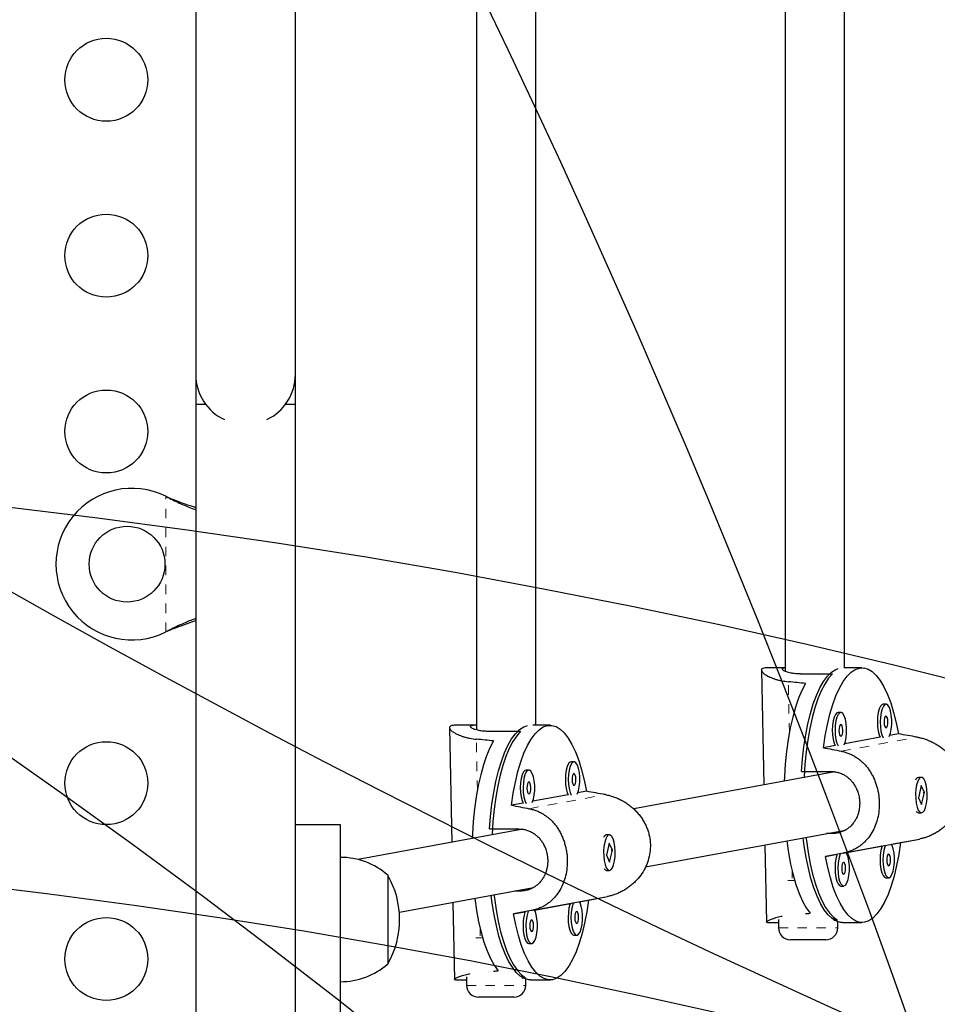
# Model space of a CAD drawing. Units: millimetres. Extents: x 180 to 879, y -148 to 521.
# Drawn here: x 611 to 621, y 93 to 104 of the extents above; entities that cross this region are included whole.
import ezdxf

# ---------------------------------------------------------------- set-up
doc = ezdxf.new("R2010")
doc.units = ezdxf.units.MM
doc.linetypes.add('PHANTOM', pattern=[0.0127, 0.00635, -0.00127, 0.00127, -0.00127, 0.00127, -0.00127])
for name, color, linetype in [('CONTOUR', 7, 'Continuous'), ('DÉGAGEMENT 108 ASTM', 3, 'Continuous'), ("DÉGAGEMENT 72''", 1, 'Continuous'), ("DÉGAGEMENT 76''", 4, 'Continuous')]:
    doc.layers.add(name, color=color, linetype=linetype)

msp = doc.modelspace()

# ---------------------------------------------------------------- linework, layer by layer
at = {"layer": 'CONTOUR', "color": 0, "linetype": 'Continuous', "lineweight": 25}
for p, q in [((612.68058, 115.27313), (612.68058, 99.77313)), ((613.73058, 99.77313), (613.73058, 115.27313)), ((615.64073, 106.18324), (615.64073, 96.02673)), ((616.26573, 96.07308), (616.26573, 106.17938)), ((618.89641, 106.18324), (618.89641, 96.64416)), ((619.52141, 96.67968), (619.52141, 106.17938)), ((612.68058, 99.77313), (612.68058, 99.46063)), ((613.73058, 99.46063), (613.73058, 99.77313)), ((612.68058, 99.46063), (612.68058, 92.42565)), ((612.68058, 99.46063), (612.78371, 99.46063)), ((613.62744, 99.46063), (613.73058, 99.46063)), ((613.73058, 92.42588), (613.73058, 99.46063)), ((612.36308, 98.48881), (612.39303, 98.47633)), ((612.36308, 98.48881), (612.38704, 98.47633)), ((612.39303, 97.06994), (612.36308, 97.05746)), ((612.38704, 97.06994), (612.36308, 97.05746)), ((618.64691, 96.65404), (618.67071, 95.44357)), ((618.89641, 96.67968), (618.70292, 96.67968)), ((619.70716, 96.67968), (619.51425, 96.67968)), ((619.08726, 96.61693), (619.3974, 96.61693)), ((619.9601, 96.29514), (619.93056, 96.29514)), ((619.48467, 96.20749), (619.45513, 96.20749)), ((615.35639, 96.04745), (615.38019, 94.83698)), ((615.62886, 96.07308), (615.4124, 96.07308)), ((615.79674, 96.01033), (616.10688, 96.01033)), ((616.41664, 96.07308), (616.2337, 96.07308)), ((619.89902, 95.94693), (619.52462, 95.87792)), ((620.09187, 95.98248), (620.00006, 95.96556)), ((619.42358, 95.85929), (619.29989, 95.83649)), ((616.19414, 95.6009), (616.16461, 95.6009)), ((616.66958, 95.68854), (616.64004, 95.68854)), ((619.41977, 95.58166), (617.29892, 95.19069)), ((619.06917, 95.58515), (619.3793, 95.58515)), ((619.41776, 95.58129), (619.41775, 95.58197)), ((620.28264, 95.51188), (620.27931, 95.50813)), ((620.33333, 95.52343), (620.30379, 95.52343)), ((620.33163, 95.43584), (620.30187, 95.30892)), ((620.36479, 95.36293), (620.33163, 95.43584)), ((616.6085, 95.34034), (616.2341, 95.27132)), ((616.80135, 95.37589), (616.70954, 95.35897)), ((620.30187, 95.30892), (620.33503, 95.23601)), ((620.33503, 95.23601), (620.36479, 95.36293)), ((620.3585, 95.36293), (620.36479, 95.36293)), ((616.13306, 95.2527), (616.00937, 95.22989)), ((620.28093, 95.1619), (620.28264, 95.15998)), ((620.30379, 95.14843), (620.33333, 95.14843)), ((614.20558, 95.02313), (613.73058, 95.02313)), ((614.20558, 93.02313), (614.20558, 95.02313)), ((616.12925, 94.97506), (614.39436, 94.65525)), ((615.77865, 94.97856), (616.08878, 94.97856)), ((616.12724, 94.97469), (616.12723, 94.97538)), ((617.42389, 94.57819), (619.53195, 94.96681)), ((616.99212, 94.90529), (616.98879, 94.90154)), ((617.04281, 94.91683), (617.01327, 94.91683)), ((619.39218, 94.93009), (619.33276, 94.93009)), ((619.50953, 94.72435), (620.3122, 94.87232)), ((620.11442, 94.83537), (620.3122, 94.87232)), ((617.04111, 94.82925), (617.01135, 94.70233)), ((617.07427, 94.75634), (617.04111, 94.82925)), ((617.04451, 94.62942), (617.07427, 94.75634)), ((617.06798, 94.75634), (617.07427, 94.75634)), ((618.68316, 94.81034), (618.69916, 93.99631)), ((619.54199, 94.72984), (619.92157, 94.79982)), ((620.01743, 94.81749), (620.11442, 94.83537)), ((617.01135, 94.70233), (617.04451, 94.62942)), ((619.50953, 94.72435), (619.32245, 94.68937)), ((619.32245, 94.68937), (619.44614, 94.71217)), ((616.99041, 94.55531), (616.99212, 94.55338)), ((614.70558, 94.49188), (614.70558, 93.55438)), ((617.01327, 94.54183), (617.04281, 94.54183)), ((619.95919, 94.46436), (619.98872, 94.46436)), ((614.82747, 94.09956), (616.24143, 94.36021)), ((619.48375, 94.37672), (619.51329, 94.37672)), ((616.10166, 94.32349), (616.04224, 94.32349)), ((616.21901, 94.11776), (617.02168, 94.26573)), ((616.8239, 94.22877), (617.02168, 94.26573)), ((615.39264, 94.20374), (615.40864, 93.38972)), ((616.25147, 94.12325), (616.63105, 94.19322)), ((616.72691, 94.21089), (616.8239, 94.22877)), ((616.21901, 94.11776), (616.03193, 94.08278)), ((616.03193, 94.08278), (616.15561, 94.10558)), ((618.7099, 93.99272), (618.7004, 93.9937)), ((618.7099, 93.99218), (618.82673, 93.99218)), ((618.82673, 94.02383), (618.82673, 93.93495)), ((619.40881, 94.01549), (619.44855, 94.01549)), ((619.45173, 93.93495), (619.45173, 94.00047)), ((619.5004, 93.99218), (619.70716, 93.99218)), ((616.66867, 93.85777), (616.6982, 93.85777)), ((616.19323, 93.77013), (616.22277, 93.77013)), ((619.31754, 93.80995), (618.95173, 93.80995)), ((619.32673, 93.80995), (619.31754, 93.80995)), ((615.53621, 93.41724), (615.53621, 93.32835)), ((616.11829, 93.4089), (616.15803, 93.4089)), ((615.41938, 93.38613), (615.40988, 93.38711)), ((615.41938, 93.38558), (615.53621, 93.38558)), ((616.16121, 93.32835), (616.16121, 93.39387)), ((616.20988, 93.38558), (616.41664, 93.38558)), ((616.02702, 93.20335), (615.66121, 93.20335)), ((616.03621, 93.20335), (616.02702, 93.20335))]:
    msp.add_line(p, q, dxfattribs=at)
at = {"layer": 'CONTOUR', "color": 0, "linetype": 'PHANTOM', "lineweight": 18}
for p, q in [((612.36308, 97.05746), (612.36308, 98.48881)), ((612.38704, 98.47633), (612.39303, 98.47633)), ((612.38704, 97.06994), (612.39303, 97.06994)), ((618.94087, 95.99568), (618.93032, 96.53244)), ((615.65035, 95.38909), (615.6398, 95.92584)), ((619.48839, 95.79954), (620.29106, 95.9475)), ((616.19787, 95.19294), (617.00053, 95.34091)), ((619.39218, 94.93009), (619.49134, 94.94837)), ((618.9711, 94.45823), (618.96948, 94.54049)), ((616.10166, 94.32349), (616.20082, 94.34177)), ((618.9976, 94.43495), (618.92575, 94.43495)), ((615.68058, 93.85163), (615.67896, 93.9339)), ((618.82673, 93.93495), (619.43641, 93.93495)), ((619.43641, 93.93495), (619.45173, 93.93495)), ((615.70707, 93.82835), (615.63523, 93.82835)), ((615.53621, 93.32835), (616.14589, 93.32835)), ((616.14589, 93.32835), (616.16121, 93.32835))]:
    msp.add_line(p, q, dxfattribs=at)
at = {"layer": 'CONTOUR', "color": 0, "linetype": 'Continuous', "lineweight": 25, "flags": 128}
for points in [[(619.06917, 95.58515), (619.07968, 95.71812), (619.09455, 95.84713), (619.11363, 95.97083), (619.13672, 96.08796), (619.16357, 96.19729), (619.19392, 96.2977), (619.22745, 96.38813), (619.2638, 96.46766), (619.30261, 96.53546), (619.34347, 96.59082), (619.38595, 96.63318), (619.42962, 96.66209), (619.45533, 96.67257)], [(619.29989, 95.83649), (619.31878, 95.96161), (619.34176, 96.08016), (619.36859, 96.19087), (619.39897, 96.29258), (619.4326, 96.38423), (619.46913, 96.46484), (619.50815, 96.53357), (619.54927, 96.5897), (619.59205, 96.63263), (619.63604, 96.66192), (619.68078, 96.67725), (619.7258, 96.67846), (619.77063, 96.66555), (619.81478, 96.63864), (619.8578, 96.59803), (619.89924, 96.54413), (619.93865, 96.47751), (619.97563, 96.39888), (620.00978, 96.30907), (620.04075, 96.20901), (620.06821, 96.09977), (620.09187, 95.98248)], [(619.3974, 96.61693), (619.35555, 96.56902), (619.3155, 96.50833), (619.27768, 96.4355), (619.24248, 96.35126), (619.21025, 96.2565), (619.18134, 96.1522), (619.15604, 96.03943), (619.13461, 95.91938), (619.11729, 95.79327), (619.10424, 95.66243), (619.0956, 95.5282), (619.09531, 95.52184)], [(619.11203, 96.5139), (619.07372, 96.44146), (619.03805, 96.35739), (619.00537, 96.26256), (618.97604, 96.15799), (618.95036, 96.04476), (618.9286, 95.92407), (618.911, 95.7972), (618.89773, 95.66546), (618.88895, 95.53026), (618.88699, 95.48344)], [(619.93056, 96.29514), (619.91859, 96.29152), (619.90284, 96.27481), (619.88913, 96.24571), (619.8785, 96.20636), (619.87174, 96.15969), (619.86933, 96.10917), (619.87147, 96.05852), (619.87799, 96.01152), (619.8884, 95.97165), (619.89902, 95.94693)], [(619.99505, 95.95367), (620.00728, 95.98812), (620.01606, 96.03153), (620.02069, 96.08059), (620.02083, 96.13165), (620.01646, 96.18093), (620.00791, 96.22477), (619.99582, 96.25993), (619.98108, 96.28379), (619.96478, 96.29459), (619.94813, 96.29152), (619.93237, 96.27481), (619.91867, 96.24571), (619.90804, 96.20636), (619.90127, 96.15969), (619.89887, 96.10917), (619.901, 96.05852), (619.90752, 96.01152), (619.91794, 95.97165), (619.93144, 95.94194)], [(619.45513, 96.20749), (619.44316, 96.20387), (619.4274, 96.18717), (619.4137, 96.15806), (619.40307, 96.11872), (619.3963, 96.07205), (619.3939, 96.02152), (619.39603, 95.97088), (619.40255, 95.92388), (619.41297, 95.88401), (619.42358, 95.85929)], [(619.51961, 95.86603), (619.53185, 95.90048), (619.54063, 95.94389), (619.54526, 95.99294), (619.5454, 96.044), (619.54103, 96.09328), (619.53248, 96.13713), (619.52039, 96.17228), (619.50564, 96.19615), (619.48934, 96.20694), (619.4727, 96.20387), (619.45694, 96.18717), (619.44324, 96.15806), (619.43261, 96.11872), (619.42584, 96.07205), (619.42343, 96.02152), (619.42557, 95.97088), (619.43209, 95.92388), (619.44251, 95.88401), (619.456, 95.8543)], [(619.96133, 96.04525), (619.96903, 96.05143), (619.97537, 96.06618), (619.97939, 96.08723), (619.98047, 96.11139), (619.97845, 96.13498), (619.97364, 96.15441), (619.96676, 96.16671), (619.95887, 96.17002), (619.95117, 96.16384), (619.94483, 96.14909), (619.94081, 96.12804), (619.93973, 96.10388), (619.94175, 96.08029), (619.94656, 96.06086), (619.95344, 96.04856), (619.96133, 96.04525)], [(615.77865, 94.97856), (615.78916, 95.11153), (615.80403, 95.24053), (615.82311, 95.36424), (615.84619, 95.48137), (615.87305, 95.5907), (615.9034, 95.69111), (615.93693, 95.78154), (615.97328, 95.86107), (616.01209, 95.92887), (616.05295, 95.98423), (616.09543, 96.02658), (616.1391, 96.05549), (616.18057, 96.07008)], [(616.10688, 96.01033), (616.06502, 95.96243), (616.02498, 95.90174), (615.98716, 95.8289), (615.95195, 95.74467), (615.91973, 95.64991), (615.89082, 95.5456), (615.86552, 95.43284), (615.84409, 95.31278), (615.82677, 95.18668), (615.81372, 95.05583), (615.80508, 94.92161), (615.80479, 94.91525)], [(616.00937, 95.22989), (616.02826, 95.35502), (616.05124, 95.47356), (616.07807, 95.58428), (616.10845, 95.68599), (616.14208, 95.77763), (616.1786, 95.85825), (616.21763, 95.92698), (616.25875, 95.98311), (616.30153, 96.02604), (616.34552, 96.05532), (616.39026, 96.07066), (616.43528, 96.07187), (616.4801, 96.05896), (616.52426, 96.03205), (616.56728, 95.99143), (616.60872, 95.93753), (616.64813, 95.87092), (616.68511, 95.79229), (616.71926, 95.70248), (616.75023, 95.60242), (616.77769, 95.49318), (616.80135, 95.37589)], [(619.48589, 95.9576), (619.4936, 95.96379), (619.49994, 95.97853), (619.50396, 95.99959), (619.50504, 96.02375), (619.50302, 96.04734), (619.4982, 96.06676), (619.49133, 96.07907), (619.48344, 96.08238), (619.47573, 96.07619), (619.46939, 96.06145), (619.46537, 96.0404), (619.46429, 96.01623), (619.46631, 95.99265), (619.47113, 95.97322), (619.478, 95.96092), (619.48589, 95.9576)], [(615.82151, 95.90731), (615.7832, 95.83487), (615.74752, 95.7508), (615.71485, 95.65597), (615.68552, 95.5514), (615.65984, 95.43817), (615.63808, 95.31748), (615.62048, 95.1906), (615.60721, 95.05887), (615.59843, 94.92367), (615.59646, 94.87685)], [(616.16461, 95.6009), (616.15264, 95.59728), (616.13688, 95.58058), (616.12318, 95.55147), (616.11255, 95.51212), (616.10578, 95.46546), (616.10337, 95.41493), (616.10551, 95.36429), (616.11203, 95.31729), (616.12245, 95.27742), (616.13306, 95.2527)], [(616.22909, 95.25943), (616.24133, 95.29389), (616.25011, 95.3373), (616.25474, 95.38635), (616.25487, 95.43741), (616.25051, 95.48669), (616.24196, 95.53054), (616.22986, 95.56569), (616.21512, 95.58955), (616.19882, 95.60035), (616.18218, 95.59728), (616.16642, 95.58058), (616.15271, 95.55147), (616.14209, 95.51212), (616.13532, 95.46546), (616.13291, 95.41493), (616.13505, 95.36429), (616.14157, 95.31729), (616.15198, 95.27742), (616.16548, 95.24771)], [(616.64004, 95.68854), (616.62807, 95.68493), (616.61232, 95.66822), (616.59861, 95.63911), (616.58798, 95.59977), (616.58122, 95.5531), (616.57881, 95.50257), (616.58095, 95.45193), (616.58746, 95.40493), (616.59788, 95.36506), (616.6085, 95.34034)], [(616.70453, 95.34708), (616.71676, 95.38153), (616.72554, 95.42494), (616.73017, 95.474), (616.73031, 95.52506), (616.72594, 95.57434), (616.71739, 95.61818), (616.7053, 95.65334), (616.69056, 95.6772), (616.67426, 95.68799), (616.65761, 95.68493), (616.64185, 95.66822), (616.62815, 95.63911), (616.61752, 95.59977), (616.61075, 95.5531), (616.60835, 95.50257), (616.61048, 95.45193), (616.617, 95.40493), (616.62742, 95.36506), (616.64092, 95.33535)], [(616.67081, 95.43866), (616.67851, 95.44484), (616.68485, 95.45958), (616.68887, 95.48064), (616.68995, 95.5048), (616.68793, 95.52839), (616.68312, 95.54781), (616.67624, 95.56012), (616.66835, 95.56343), (616.66065, 95.55724), (616.6543, 95.5425), (616.65029, 95.52145), (616.6492, 95.49729), (616.65122, 95.4737), (616.65604, 95.45427), (616.66292, 95.44197), (616.67081, 95.43866)], [(620.28359, 95.44529), (620.2758, 95.40015), (620.27227, 95.35024), (620.27328, 95.29927), (620.27873, 95.25102), (620.28824, 95.20906), (620.30109, 95.17652), (620.31633, 95.1558), (620.33283, 95.14843), (620.34937, 95.15498), (620.36472, 95.17494), (620.37774, 95.20684), (620.38747, 95.24832), (620.39318, 95.29629), (620.39446, 95.34721), (620.39119, 95.39728), (620.38364, 95.44281), (620.37236, 95.48041), (620.35818, 95.50729), (620.34216, 95.52147), (620.32549, 95.52188), (620.30939, 95.5085), (620.29507, 95.48233), (620.28359, 95.44529)], [(616.19537, 95.35101), (616.20307, 95.3572), (616.20942, 95.37194), (616.21344, 95.39299), (616.21452, 95.41715), (616.2125, 95.44074), (616.20768, 95.46017), (616.20081, 95.47247), (616.19292, 95.47579), (616.18521, 95.4696), (616.17887, 95.45486), (616.17485, 95.4338), (616.17377, 95.40964), (616.17579, 95.38605), (616.1806, 95.36663), (616.18748, 95.35432), (616.19537, 95.35101)], [(616.99307, 94.8387), (616.98528, 94.79355), (616.98175, 94.74365), (616.98276, 94.69268), (616.98821, 94.64443), (616.99772, 94.60247), (617.01057, 94.56993), (617.02581, 94.5492), (617.04231, 94.54184), (617.05885, 94.54838), (617.0742, 94.56835), (617.08722, 94.60025), (617.09695, 94.64173), (617.10266, 94.6897), (617.10393, 94.74061), (617.10067, 94.79069), (617.09312, 94.83622), (617.08184, 94.87382), (617.06766, 94.9007), (617.05164, 94.91488), (617.03496, 94.91529), (617.01887, 94.90191), (617.00455, 94.87574), (616.99307, 94.8387)], [(619.5004, 93.99218), (619.4821, 93.99335), (619.43761, 94.006), (619.39377, 94.03245), (619.35104, 94.0724), (619.30986, 94.12545), (619.27065, 94.19105), (619.23382, 94.26851), (619.19976, 94.35704), (619.16881, 94.45572), (619.1413, 94.56352), (619.11751, 94.67933), (619.09769, 94.80194), (619.08702, 94.88479)], [(619.11594, 94.89012), (619.12011, 94.8554), (619.13819, 94.7303), (619.16033, 94.61147), (619.1863, 94.50015), (619.21584, 94.39749), (619.24863, 94.30456), (619.28433, 94.22233), (619.32259, 94.15163), (619.36299, 94.09321), (619.40512, 94.04767), (619.44855, 94.01549)], [(618.91368, 94.85283), (618.91372, 94.85248), (618.93205, 94.72657), (618.9545, 94.60708), (618.98082, 94.49525), (619.01075, 94.39228), (619.04397, 94.29923), (619.08013, 94.21709), (619.11884, 94.14673), (619.15971, 94.08889)], [(620.11442, 94.83537), (620.09553, 94.71024), (620.07255, 94.5917), (620.04573, 94.48099), (620.01534, 94.37927), (619.98171, 94.28763), (619.94519, 94.20702), (619.90617, 94.13828), (619.86505, 94.08216), (619.82226, 94.03922), (619.77827, 94.00994), (619.73353, 93.99461), (619.68851, 93.99339), (619.64369, 94.0063), (619.59954, 94.03321), (619.55651, 94.07383), (619.51508, 94.12773), (619.47566, 94.19434), (619.43868, 94.27297), (619.40453, 94.36278), (619.37356, 94.46284), (619.3461, 94.57209), (619.32245, 94.68937)], [(619.92157, 94.79982), (619.91776, 94.78994), (619.90713, 94.75059), (619.90036, 94.70392), (619.89795, 94.65339), (619.90009, 94.60275), (619.90661, 94.55575), (619.91703, 94.51588), (619.93057, 94.48609), (619.94624, 94.4686), (619.95919, 94.46436)], [(619.95378, 94.80583), (619.94729, 94.78994), (619.93666, 94.75059), (619.9299, 94.70392), (619.92749, 94.65339), (619.92963, 94.60275), (619.93615, 94.55575), (619.94656, 94.51588), (619.96011, 94.48609), (619.97578, 94.4686), (619.9924, 94.4647)], [(619.9924, 94.4647), (620.00876, 94.47468), (620.02363, 94.4978), (620.03591, 94.53235), (620.04469, 94.57576), (620.04932, 94.62482), (620.04945, 94.67588), (620.04509, 94.72516), (620.03654, 94.769), (620.02444, 94.80416), (620.01743, 94.81749)], [(619.44614, 94.71217), (619.44232, 94.70229), (619.43169, 94.66295), (619.42492, 94.61628), (619.42252, 94.56575), (619.42465, 94.51511), (619.43117, 94.46811), (619.44159, 94.42824), (619.45514, 94.39845), (619.4708, 94.38096), (619.48375, 94.37672)], [(619.47834, 94.71818), (619.47186, 94.70229), (619.46123, 94.66295), (619.45446, 94.61628), (619.45206, 94.56575), (619.45419, 94.51511), (619.46071, 94.46811), (619.47113, 94.42824), (619.48467, 94.39845), (619.50034, 94.38096), (619.51697, 94.37706)], [(619.51697, 94.37706), (619.53332, 94.38704), (619.54819, 94.41016), (619.56047, 94.44471), (619.56925, 94.48812), (619.57388, 94.53717), (619.57402, 94.58823), (619.56965, 94.63751), (619.5611, 94.68136), (619.54901, 94.71651), (619.54199, 94.72984)], [(619.98995, 94.58948), (619.99765, 94.59566), (620.004, 94.6104), (620.00802, 94.63146), (620.0091, 94.65562), (620.00708, 94.67921), (620.00226, 94.69863), (619.99539, 94.71094), (619.9875, 94.71425), (619.97979, 94.70806), (619.97345, 94.69332), (619.96943, 94.67227), (619.96835, 94.64811), (619.97037, 94.62452), (619.97518, 94.60509), (619.98206, 94.59279), (619.98995, 94.58948)], [(619.51452, 94.50183), (619.52222, 94.50802), (619.52856, 94.52276), (619.53258, 94.54381), (619.53366, 94.56798), (619.53164, 94.59156), (619.52683, 94.61099), (619.51995, 94.62329), (619.51206, 94.62661), (619.50436, 94.62042), (619.49801, 94.60568), (619.494, 94.58462), (619.49291, 94.56046), (619.49493, 94.53687), (619.49975, 94.51745), (619.50662, 94.50514), (619.51452, 94.50183)], [(615.62315, 94.24624), (615.6232, 94.24589), (615.64153, 94.11998), (615.66398, 94.00048), (615.6903, 93.88866), (615.72023, 93.78568), (615.75345, 93.69264), (615.78961, 93.6105), (615.82832, 93.54014), (615.86919, 93.4823)], [(616.20988, 93.38558), (616.19158, 93.38675), (616.14709, 93.39941), (616.10325, 93.42585), (616.06052, 93.46581), (616.01934, 93.51886), (615.98013, 93.58446), (615.9433, 93.66192), (615.90924, 93.75045), (615.87829, 93.84913), (615.85078, 93.95693), (615.82699, 94.07273), (615.80717, 94.19535), (615.7965, 94.27819)], [(615.82542, 94.28352), (615.82959, 94.24881), (615.84767, 94.1237), (615.86981, 94.00487), (615.89578, 93.89356), (615.92532, 93.7909), (615.95811, 93.69797), (615.99381, 93.61573), (616.03207, 93.54504), (616.07247, 93.48662), (616.1146, 93.44108), (616.15803, 93.4089)], [(616.8239, 94.22877), (616.80501, 94.10365), (616.78203, 93.9851), (616.75521, 93.87439), (616.72482, 93.77268), (616.69119, 93.68104), (616.65467, 93.60042), (616.61564, 93.53169), (616.57452, 93.47556), (616.53174, 93.43263), (616.48775, 93.40334), (616.44301, 93.38801), (616.39799, 93.3868), (616.35317, 93.39971), (616.30901, 93.42662), (616.26599, 93.46724), (616.22456, 93.52113), (616.18514, 93.58775), (616.14816, 93.66638), (616.11401, 93.75619), (616.08304, 93.85625), (616.05558, 93.96549), (616.03193, 94.08278)], [(616.63105, 94.19322), (616.62724, 94.18334), (616.61661, 94.144), (616.60984, 94.09733), (616.60743, 94.0468), (616.60957, 93.99616), (616.61609, 93.94916), (616.62651, 93.90929), (616.64005, 93.8795), (616.65572, 93.86201), (616.66867, 93.85777)], [(616.66325, 94.19924), (616.65677, 94.18334), (616.64614, 94.144), (616.63938, 94.09733), (616.63697, 94.0468), (616.63911, 93.99616), (616.64562, 93.94916), (616.65604, 93.90929), (616.66959, 93.8795), (616.68525, 93.86201), (616.70188, 93.85811)], [(616.70188, 93.85811), (616.71824, 93.86809), (616.73311, 93.89121), (616.74539, 93.92576), (616.75417, 93.96917), (616.7588, 94.01822), (616.75893, 94.06928), (616.75457, 94.11856), (616.74602, 94.16241), (616.73392, 94.19756), (616.72691, 94.21089)], [(616.15561, 94.10558), (616.1518, 94.0957), (616.14117, 94.05635), (616.1344, 94.00969), (616.132, 93.95916), (616.13413, 93.90852), (616.14065, 93.86152), (616.15107, 93.82164), (616.16462, 93.79186), (616.18028, 93.77437), (616.19323, 93.77013)], [(616.18782, 94.11159), (616.18134, 94.0957), (616.17071, 94.05635), (616.16394, 94.00969), (616.16153, 93.95916), (616.16367, 93.90852), (616.17019, 93.86152), (616.18061, 93.82164), (616.19415, 93.79186), (616.20982, 93.77437), (616.22645, 93.77047)], [(616.22645, 93.77047), (616.2428, 93.78045), (616.25767, 93.80357), (616.26995, 93.83811), (616.27873, 93.88152), (616.28336, 93.93058), (616.2835, 93.98164), (616.27913, 94.03092), (616.27058, 94.07476), (616.25849, 94.10992), (616.25147, 94.12325)], [(616.69943, 93.98288), (616.70713, 93.98907), (616.71348, 94.00381), (616.7175, 94.02487), (616.71858, 94.04903), (616.71656, 94.07262), (616.71174, 94.09204), (616.70487, 94.10435), (616.69698, 94.10766), (616.68927, 94.10147), (616.68293, 94.08673), (616.67891, 94.06568), (616.67783, 94.04151), (616.67985, 94.01793), (616.68466, 93.9985), (616.69154, 93.9862), (616.69943, 93.98288)], [(616.22399, 93.89524), (616.2317, 93.90143), (616.23804, 93.91617), (616.24206, 93.93722), (616.24314, 93.96138), (616.24112, 93.98497), (616.23631, 94.0044), (616.22943, 94.0167), (616.22154, 94.02001), (616.21384, 94.01383), (616.20749, 93.99908), (616.20347, 93.97803), (616.20239, 93.95387), (616.20441, 93.93028), (616.20923, 93.91086), (616.2161, 93.89855), (616.22399, 93.89524)]]:
    msp.add_lwpolyline(points, dxfattribs=at)
at = {"layer": 'CONTOUR', "color": 0, "linetype": 'Continuous', "lineweight": 25}
for centre, radius in [((611.73683, 102.88422), 0.4375), ((611.73683, 101.02865), 0.4375), ((611.73683, 99.17308), 0.4375), ((611.95558, 97.77313), 0.4), ((611.73683, 95.46195), 0.4375), ((611.73683, 93.60638), 0.4375)]:
    msp.add_circle(centre, radius, dxfattribs=at)
for centre, radius, start, end in [((613.20558, 99.77313), 0.525, 180, 244.791235), ((613.20558, 99.77313), 0.525, 295.208765, 0), ((612.00558, 97.77313), 0.8, 63.456637, 296.543363), ((620.31782, 95.47452), 0.05088, 106.003203, 158.008264), ((620.31003, 95.1857), 0.03779, 209.230686, 260.495248), ((617.0273, 94.86792), 0.05088, 106.003203, 158.008264), ((614.20361, 93.91373), 0.76565, 49.034755, 89.853154), ((617.01951, 94.5791), 0.03779, 209.230686, 260.495248), ((613.88917, 94.02313), 0.94141, 330.137166, 29.862834), ((618.95173, 93.93495), 0.125, 180, 270), ((619.32673, 93.93495), 0.125, 270, 0), ((614.20361, 94.13253), 0.76565, 270.146846, 310.965245), ((615.66121, 93.32835), 0.125, 180, 270), ((616.03621, 93.32835), 0.125, 270, 0)]:
    msp.add_arc(centre, radius, start, end, dxfattribs=at)
for centre, major_axis, ratio, start_param, end_param in [((616.24316, 95.33593), (6.76489, -0.0895), 0.19819486, 1.1354728, 1.16493375), ((612.95264, 94.72933), (6.76489, -0.0895), 0.19819486, 1.1354728, 1.16493375), ((622.78718, 95.33593), (7.24249, -1.33461), 0.02159804, 1.92663874, 1.95609968), ((622.78718, 95.33593), (7.24249, -1.33461), 0.02159804, 4.21400409, 4.24346504), ((619.49666, 94.72933), (7.24249, -1.33461), 0.02159804, 1.92663874, 1.95609968), ((619.49666, 94.72933), (7.24249, -1.33461), 0.02159804, 4.21400409, 4.24346504), ((616.24316, 95.33593), (6.76489, -0.0895), 0.19819486, 5.15302258, 5.1607537), ((612.95264, 94.72933), (6.76489, -0.0895), 0.19819486, 5.15302258, 5.1607537)]:
    msp.add_ellipse(centre, major_axis=major_axis, ratio=ratio, start_param=start_param, end_param=end_param, dxfattribs=at)
for points, knots in [([(612.38704, 98.47633), (612.43249, 98.45357), (612.52252, 98.40851), (612.62331, 98.36726), (612.673, 98.35142), (612.68058, 98.349)], [0, 0, 0, 0, 0.46356761, 0.91819349, 1, 1, 1, 1]), ([(612.39303, 98.47633), (612.45039, 98.45295), (612.54735, 98.41344), (612.64194, 98.38449), (612.68058, 98.37267)], [0, 0, 0, 0, 0.59156293, 1, 1, 1, 1]), ([(612.68058, 97.19824), (612.6727, 97.19557), (612.62577, 97.17968), (612.52738, 97.13895), (612.43696, 97.09449), (612.38704, 97.06994)], [0, 0, 0, 0, 0.082833037, 0.493626302, 1, 1, 1, 1]), ([(612.68058, 97.17459), (612.66523, 97.16989), (612.61316, 97.15395), (612.51679, 97.11887), (612.43597, 97.08691), (612.39303, 97.06994)], [0, 0, 0, 0, 0.16381387, 0.55580425, 1, 1, 1, 1]), ([(618.70876, 96.67961), (618.70799, 96.67963), (618.6993, 96.67989), (618.68098, 96.67848), (618.65799, 96.67344), (618.64577, 96.66171), (618.64707, 96.64548), (618.66183, 96.62577), (618.68552, 96.60738), (618.7114, 96.59227), (618.73447, 96.58092), (618.76111, 96.56989), (618.7914, 96.55945), (618.82519, 96.54996), (618.86019, 96.5423), (618.89531, 96.53634), (618.91862, 96.53374), (618.93032, 96.53244)], [0, 0, 0, 0, 0.005430395, 0.061626358, 0.162894704, 0.266440687, 0.366089435, 0.467683925, 0.5728823, 0.626197954, 0.680205149, 0.73536204, 0.790909024, 0.847726455, 0.905005797, 0.952357332, 1, 1, 1, 1]), ([(618.89641, 96.67869), (618.89285, 96.67842), (618.8833, 96.67767), (618.87474, 96.67538), (618.86782, 96.67201), (618.86473, 96.66784), (618.86604, 96.66286), (618.87106, 96.65736), (618.87971, 96.65148), (618.89271, 96.64537), (618.90928, 96.63931), (618.9294, 96.63345), (618.95335, 96.62821), (618.98018, 96.62373), (619.0022, 96.62106), (619.02584, 96.61901), (619.04254, 96.61796), (619.05994, 96.6173), (619.07344, 96.61698), (619.08264, 96.61695), (619.08726, 96.61693)], [0, 0, 0, 0, 0.0453713, 0.12153684, 0.16954718, 0.24263298, 0.31710943, 0.36557203, 0.43931073, 0.51440469, 0.56409427, 0.63973214, 0.71682499, 0.76667978, 0.84262985, 0.86831413, 0.92017375, 0.94670748, 0.97324123, 1, 1, 1, 1]), ([(615.41823, 96.07301), (615.41747, 96.07304), (615.40877, 96.0733), (615.39046, 96.07189), (615.36747, 96.06685), (615.35525, 96.05511), (615.35655, 96.03889), (615.37131, 96.01917), (615.395, 96.00079), (615.42088, 95.98568), (615.44395, 95.97433), (615.47058, 95.96329), (615.50088, 95.95285), (615.53466, 95.94337), (615.56967, 95.9357), (615.60478, 95.92975), (615.6281, 95.92715), (615.6398, 95.92584)], [0, 0, 0, 0, 0.00543039, 0.06162636, 0.1628947, 0.26644069, 0.36608944, 0.46768392, 0.5728823, 0.62619795, 0.68020515, 0.73536204, 0.79090902, 0.84772646, 0.9050058, 0.95235733, 1, 1, 1, 1]), ([(615.64073, 96.07291), (615.63569, 96.073), (615.62538, 96.07318), (615.60983, 96.07274), (615.59474, 96.07135), (615.58415, 96.0688), (615.57733, 96.06541), (615.5742, 96.06125), (615.57552, 96.05626), (615.58054, 96.05077), (615.58919, 96.04488), (615.60219, 96.03878), (615.61876, 96.03272), (615.63888, 96.02686), (615.66283, 96.02162), (615.68966, 96.01714), (615.71168, 96.01446), (615.73532, 96.01241), (615.75202, 96.01137), (615.76942, 96.01071), (615.78291, 96.01039), (615.79212, 96.01035), (615.79674, 96.01033)], [0, 0, 0, 0, 0.04153627, 0.08509411, 0.15145004, 0.21915203, 0.26182744, 0.32679191, 0.39299251, 0.43606993, 0.50161476, 0.56836424, 0.6125323, 0.67976526, 0.74829151, 0.79260642, 0.86011688, 0.88294712, 0.92904407, 0.95262937, 0.97621468, 1, 1, 1, 1]), ([(620.29106, 95.9475), (620.30534, 95.94465), (620.33401, 95.93893), (620.37687, 95.92587), (620.41942, 95.90947), (620.46064, 95.88973), (620.50013, 95.86701), (620.53763, 95.84153), (620.5735, 95.81296), (620.60744, 95.78134), (620.63909, 95.74675), (620.6682, 95.70916), (620.69431, 95.66874), (620.71653, 95.62656), (620.73468, 95.58319), (620.74882, 95.53877), (620.759, 95.49261), (620.76645, 95.43245), (620.76575, 95.35791), (620.75002, 95.27237), (620.72029, 95.19057), (620.67771, 95.11415), (620.6318, 95.05578), (620.58916, 95.01302), (620.55413, 94.98302), (620.51636, 94.9556), (620.47592, 94.93098), (620.43319, 94.9096), (620.39116, 94.89298), (620.35067, 94.88039), (620.32505, 94.87501), (620.3122, 94.87232)], [0, 0, 0, 0, 0.02901397, 0.05824992, 0.08816183, 0.11829641, 0.14730599, 0.17669611, 0.20627638, 0.23624525, 0.26663423, 0.29723503, 0.32852095, 0.36005346, 0.38984341, 0.41986346, 0.45063447, 0.48167516, 0.53761226, 0.59480745, 0.64984994, 0.70596718, 0.76407509, 0.7935248, 0.82335649, 0.85382323, 0.88450544, 0.91588941, 0.94752852, 0.97368385, 1, 1, 1, 1]), ([(619.48839, 95.79954), (619.50184, 95.79653), (619.52884, 95.7905), (619.56799, 95.77675), (619.60604, 95.75953), (619.64209, 95.73883), (619.67593, 95.71507), (619.70748, 95.6885), (619.73715, 95.65878), (619.76479, 95.626), (619.79022, 95.59026), (619.81332, 95.55156), (619.83383, 95.51012), (619.85115, 95.46703), (619.86523, 95.42292), (619.87619, 95.37791), (619.88411, 95.33132), (619.89003, 95.27088), (619.88986, 95.19644), (619.87839, 95.11169), (619.85608, 95.03126), (619.8234, 94.95666), (619.78725, 94.90009), (619.75283, 94.85885), (619.72405, 94.83), (619.69243, 94.80371), (619.65786, 94.78018), (619.62051, 94.75979), (619.58284, 94.74397), (619.54577, 94.73201), (619.52163, 94.72691), (619.50953, 94.72435)], [0, 0, 0, 0, 0.02901397, 0.05824992, 0.08816183, 0.11829641, 0.14730599, 0.17669611, 0.20627638, 0.23624525, 0.26663423, 0.29723503, 0.32852095, 0.36005346, 0.38984341, 0.41986346, 0.45063447, 0.48167516, 0.53761226, 0.59480745, 0.64984994, 0.70596718, 0.76407509, 0.7935248, 0.82335649, 0.85382323, 0.88450544, 0.91588941, 0.94752852, 0.97368385, 1, 1, 1, 1]), ([(619.3793, 95.58515), (619.3877, 95.58493), (619.40888, 95.58438), (619.44255, 95.57891), (619.47505, 95.56922), (619.50614, 95.55591), (619.53565, 95.53922), (619.56298, 95.51858), (619.58825, 95.49483), (619.61132, 95.4681), (619.63124, 95.43828), (619.64834, 95.4062), (619.65891, 95.38075), (619.66765, 95.35414), (619.67361, 95.33173), (619.67958, 95.30006), (619.68312, 95.26345), (619.68264, 95.22696), (619.67889, 95.19124), (619.67206, 95.15655), (619.66148, 95.12323), (619.64788, 95.09145), (619.63134, 95.06141), (619.61134, 95.0339), (619.58854, 95.00876), (619.56298, 94.98621), (619.53462, 94.96747), (619.50424, 94.95215), (619.48022, 94.94334), (619.45508, 94.9367), (619.43764, 94.93337), (619.41977, 94.93128), (619.40605, 94.93027), (619.39682, 94.93015), (619.39218, 94.93009)], [0, 0, 0, 0, 0.0258065, 0.06511035, 0.10518935, 0.13099585, 0.1702708, 0.21027748, 0.23657167, 0.27658879, 0.31736145, 0.34397492, 0.38451142, 0.39821739, 0.42588808, 0.45197887, 0.49172553, 0.53227847, 0.55784069, 0.59675388, 0.63640749, 0.66221051, 0.70147132, 0.74145372, 0.76791002, 0.80818202, 0.84922868, 0.87577295, 0.91621116, 0.92988628, 0.95749798, 0.97162538, 0.98575279, 1, 1, 1, 1]), ([(617.00053, 95.34091), (617.01482, 95.33806), (617.04349, 95.33233), (617.08635, 95.31927), (617.1289, 95.30288), (617.17012, 95.28313), (617.20961, 95.26042), (617.24711, 95.23494), (617.28298, 95.20636), (617.31692, 95.17475), (617.34857, 95.14016), (617.37768, 95.10256), (617.40379, 95.06215), (617.42601, 95.01997), (617.44416, 94.9766), (617.45829, 94.93218), (617.46847, 94.88601), (617.47593, 94.82586), (617.47523, 94.75131), (617.4595, 94.66578), (617.42976, 94.58398), (617.38719, 94.50756), (617.34128, 94.44919), (617.29864, 94.40643), (617.2636, 94.37643), (617.22584, 94.349), (617.18539, 94.32439), (617.14267, 94.30301), (617.10064, 94.28639), (617.06015, 94.2738), (617.03453, 94.26842), (617.02168, 94.26573)], [0, 0, 0, 0, 0.02901397, 0.05824992, 0.08816183, 0.11829641, 0.14730599, 0.17669611, 0.20627638, 0.23624525, 0.26663423, 0.29723503, 0.32852095, 0.36005346, 0.38984341, 0.41986346, 0.45063447, 0.48167516, 0.53761226, 0.59480745, 0.64984994, 0.70596718, 0.76407509, 0.7935248, 0.82335649, 0.85382323, 0.88450544, 0.91588941, 0.94752852, 0.97368385, 1, 1, 1, 1]), ([(620.35506, 95.3688), (620.3555, 95.36718), (620.35654, 95.36328), (620.35672, 95.35876), (620.35683, 95.35612)], [0, 0, 0, 0, 0.41653552, 1, 1, 1, 1]), ([(616.19787, 95.19294), (616.21132, 95.18994), (616.23832, 95.1839), (616.27747, 95.17016), (616.31552, 95.15294), (616.35157, 95.13224), (616.38541, 95.10848), (616.41696, 95.0819), (616.44663, 95.05219), (616.47427, 95.01941), (616.4997, 94.98367), (616.5228, 94.94497), (616.54331, 94.90353), (616.56063, 94.86044), (616.57471, 94.81632), (616.58567, 94.77131), (616.59359, 94.72473), (616.5995, 94.66429), (616.59933, 94.58985), (616.58787, 94.5051), (616.56556, 94.42467), (616.53288, 94.35007), (616.49673, 94.2935), (616.46231, 94.25225), (616.43352, 94.22341), (616.40191, 94.19712), (616.36734, 94.17358), (616.32999, 94.1532), (616.29232, 94.13738), (616.25525, 94.12542), (616.23111, 94.12032), (616.21901, 94.11776)], [0, 0, 0, 0, 0.02901397, 0.05824992, 0.08816183, 0.11829641, 0.14730599, 0.17669611, 0.20627638, 0.23624525, 0.26663423, 0.29723503, 0.32852095, 0.36005346, 0.38984341, 0.41986346, 0.45063447, 0.48167516, 0.53761226, 0.59480745, 0.64984994, 0.70596718, 0.76407509, 0.7935248, 0.82335649, 0.85382323, 0.88450544, 0.91588941, 0.94752852, 0.97368385, 1, 1, 1, 1]), ([(616.08878, 94.97856), (616.09718, 94.97834), (616.11836, 94.97779), (616.15202, 94.97232), (616.18453, 94.96263), (616.21562, 94.94931), (616.24513, 94.93263), (616.27246, 94.91198), (616.29773, 94.88824), (616.3208, 94.86151), (616.34072, 94.83168), (616.35782, 94.79961), (616.36839, 94.77416), (616.37713, 94.74755), (616.38309, 94.72514), (616.38906, 94.69347), (616.3926, 94.65686), (616.39211, 94.62036), (616.38837, 94.58465), (616.38154, 94.54996), (616.37096, 94.51664), (616.35736, 94.48485), (616.34082, 94.45482), (616.32082, 94.42731), (616.29802, 94.40217), (616.27246, 94.37962), (616.2441, 94.36088), (616.21372, 94.34556), (616.1897, 94.33675), (616.16456, 94.33011), (616.14712, 94.32678), (616.12925, 94.32468), (616.11553, 94.32368), (616.10629, 94.32356), (616.10166, 94.32349)], [0, 0, 0, 0, 0.0258065, 0.06511035, 0.10518935, 0.13099585, 0.1702708, 0.21027748, 0.23657167, 0.27658879, 0.31736145, 0.34397492, 0.38451142, 0.39821739, 0.42588808, 0.45197887, 0.49172553, 0.53227847, 0.55784069, 0.59675388, 0.63640749, 0.66221051, 0.70147132, 0.74145372, 0.76791002, 0.80818202, 0.84922868, 0.87577295, 0.91621116, 0.92988628, 0.95749798, 0.97162538, 0.98575279, 1, 1, 1, 1]), ([(617.06454, 94.7622), (617.06498, 94.76058), (617.06602, 94.75669), (617.0662, 94.75216), (617.06631, 94.74952)], [0, 0, 0, 0, 0.41653552, 1, 1, 1, 1]), ([(618.70076, 93.99634), (618.70053, 93.99741), (618.69991, 94.00035), (618.71367, 94.01004), (618.73631, 94.02135), (618.76177, 94.03142), (618.78443, 94.03923), (618.81077, 94.04701), (618.83805, 94.05402), (618.85789, 94.05798), (618.8666, 94.05972)], [0, 0, 0, 0, 0.108868267, 0.302224893, 0.502440507, 0.603911907, 0.706699461, 0.811675138, 0.917393249, 1, 1, 1, 1]), ([(615.41024, 93.38975), (615.41001, 93.39081), (615.40939, 93.39376), (615.42315, 93.40345), (615.44579, 93.41476), (615.47125, 93.42483), (615.49391, 93.43264), (615.52025, 93.44042), (615.54753, 93.44743), (615.56737, 93.45139), (615.57608, 93.45313)], [0, 0, 0, 0, 0.10886827, 0.30222489, 0.50244051, 0.60391191, 0.70669946, 0.81167514, 0.91739325, 1, 1, 1, 1])]:
    msp.add_open_spline(points, degree=3, knots=knots, dxfattribs=at)
at = {"layer": 'DÉGAGEMENT 108 ASTM'}
for centre in [(663.79132, 191.56929), (664.38437, 180.18143), (663.81246, 168.79881), (709.5981, 95.37906), (518.33815, 56.97389), (536.12961, 56.52261), (615.03724, 43.20393), (612.40807, 36.41117), (567.27686, 33.3755), (601.96238, 22.87424), (573.43322, 17.02354), (595.27051, 9.39353), (588.38846, 9.26861)]:
    msp.add_circle(centre, 108, dxfattribs=at)
at = {"layer": "DÉGAGEMENT 72''"}
for centre in [(663.81246, 168.79881), (615.03724, 43.20393), (612.40807, 36.41117), (567.27686, 33.3755), (601.96238, 22.87424)]:
    msp.add_circle(centre, 72, dxfattribs=at)
at = {"layer": "DÉGAGEMENT 76''"}
for centre in [(663.81246, 168.79881), (536.12961, 56.52261), (615.03724, 43.20393), (612.40807, 36.41117), (567.27686, 33.3755), (601.96238, 22.87424)]:
    msp.add_circle(centre, 76, dxfattribs=at)

doc.saveas('drawing.dxf')
